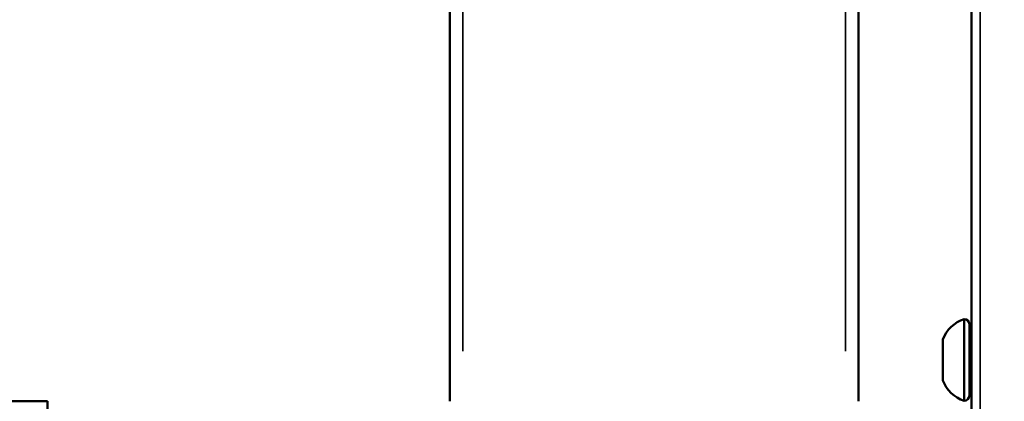
# Model space of a CAD drawing. Units: millimetres. Extents: x -461 to 10723, y 5 to 9144.
# Drawn here: x 8237 to 8466, y 5737 to 5826 of the extents above; entities that cross this region are included whole.
import ezdxf

# ---------------------------------------------------------------- set-up
doc = ezdxf.new("R2010")
doc.units = ezdxf.units.MM
doc.header["$MEASUREMENT"] = 0
doc.layers.add('Visible (ISO)', color=7, linetype='Continuous', lineweight=50)
doc.layers.add('Visible Narrow (ISO)', color=7, linetype='Continuous', lineweight=35)
doc.styles.get("Standard").update_dxf_attribs({"font": 'square721_bt_roman.ttf'})
doc.dimstyles.get("Standard").update_dxf_attribs({"dimtxt": 200, "dimasz": 100, "dimexe": 0.18, "dimexo": 0.0625, "dimgap": 40, "dimtad": 1, "dimdec": 0, "dimlfac": 0.1, "dimrnd": 5, "dimzin": 0, "dimdsep": 46, "dimtxsty": 'Standard', "dimcen": 0.09, "dimse1": 1, "dimse2": 1, "dimadec": 0, "dimazin": 0, "dimtfac": 1, "dimtdec": 0, "dimtofl": 0, "dimtmove": 0, "dimatfit": 3, "dimfxl": 1, "dimtolj": 1, "dimtzin": 0, "dimarcsym": 0})

# ---------------------------------------------------------------- blocks, each defined once
blk = doc.blocks.new('*D10')
at = {"color": 0, "lineweight": -2, "transparency": 16777216}
blk.add_line((7916.35, 8684.64), (7916.35, 5603.96), dxfattribs=at)
at = {"color": 0, "transparency": 16777216}
for points in [[(7899.68, 8684.64), (7933.02, 8684.64), (7916.35, 8784.64)], [(7899.68, 5603.96), (7933.02, 5603.96), (7916.35, 5503.96)]]:
    blk.add_solid(points, dxfattribs=at)
at = {"layer": 'Defpoints', "color": 0, "transparency": 16777216}
for p in [(8690.3, 8784.64), (7916.35, 5503.96), (9014.85, 5503.96)]:
    blk.add_point(p, dxfattribs=at)
at = {"color": 0, "transparency": 16777216, "insert": (7773.93, 7144.3), "char_height": 200, "attachment_point": 5, "rotation": 90}
blk.add_mtext('\\A1;330', dxfattribs=at)

msp = doc.modelspace()

# ---------------------------------------------------------------- linework, layer by layer
at = {"layer": 'Visible (ISO)'}
for p, q in [((8336.9, 5970.96), (8336.9, 5736.96)), ((8431.9, 5736.96), (8431.9, 5970.96)), ((8458.17, 5947.8), (8458.17, 5555.32)), ((8456.47, 5737.09), (8456.47, 5756.09)), ((8457.67, 5738.29), (8457.67, 5754.89)), ((8451.47, 5741.84), (8451.47, 5751.34)), ((8243.4, 5736.96), (8234.4, 5736.96)), ((8243.4, 5736.96), (8243.4, 5511.96))]:
    msp.add_line(p, q, dxfattribs=at)
for centre, radius, start, end in [((8458.95, 5748.48), 8, 107.9979, 159.0644), ((8456.47, 5754.89), 1.2, 0, 90), ((8458.95, 5744.69), 8, 200.9356, 252.0021), ((8456.47, 5738.29), 1.2, 270, 0)]:
    msp.add_arc(centre, radius, start, end, dxfattribs=at)
at = {"layer": 'Visible Narrow (ISO)'}
for p, q in [((8339.9, 5748.66), (8339.9, 5959.26)), ((8428.9, 5959.26), (8428.9, 5748.66)), ((8460.17, 5573.5), (8460.17, 5929.14))]:
    msp.add_line(p, q, dxfattribs=at)

# ---------------------------------------------------------------- dimensions: what is measured, and where the dimension line sits
dim = msp.add_linear_dim(base=(7916.35, 5503.96), p1=(8690.3, 8784.64), p2=(9014.85, 5503.96), angle=90, dimstyle='Standard')
dim.commit()
dim.dimension.update_dxf_attribs({"geometry": '*D10', "text_midpoint": (7773.93, 7144.3)})

doc.saveas('drawing.dxf')
